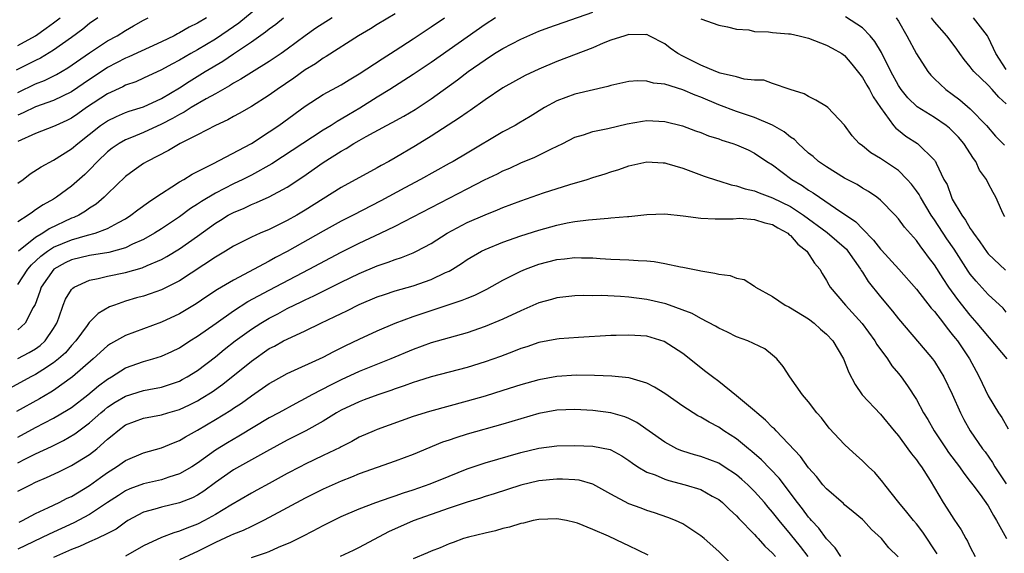
# Model space of a CAD drawing. Units: inches. Extents: x 2500230 to 2502000, y 1494000 to 1497000.
# Drawn here: x 2501271 to 2501381, y 1494669 to 1494729 of the extents above; entities that cross this region are included whole.
import ezdxf

# ---------------------------------------------------------------- set-up
doc = ezdxf.new("R2010")
doc.units = ezdxf.units.IN
doc.header["$MEASUREMENT"] = 0
doc.layers.add('LD24991494_2ft', color=232, linetype='Continuous')

msp = doc.modelspace()

# ---------------------------------------------------------------- linework, layer by layer
at = {"layer": 'LD24991494_2ft'}
for points, elevation in [([(2501299, 1494731.23), (2501295.59, 1494728.41), (2501294.42, 1494727.58), (2501293, 1494726.61), (2501291, 1494725.41), (2501290.26, 1494725), (2501289, 1494724.27), (2501288.16, 1494723.84), (2501287, 1494723.18), (2501285, 1494722.25), (2501284.13, 1494721.87), (2501283, 1494721.48), (2501282.69, 1494721.31), (2501281, 1494720.54), (2501278.67, 1494719), (2501277.7, 1494718.3), (2501277, 1494717.83), (2501276.45, 1494717.55), (2501275.24, 1494717), (2501275, 1494716.87), (2501273, 1494716.11), (2501271, 1494715.2)], 9432), ([(2501279.92, 1494729), (2501279, 1494728.35), (2501278.26, 1494727.74), (2501277, 1494726.81), (2501275, 1494725.38), (2501273.52, 1494724.48), (2501273, 1494724.24), (2501270.84, 1494723.16)], 9426), ([(2501271, 1494691.04), (2501272.29, 1494691.71), (2501273, 1494692.13), (2501273.51, 1494692.49), (2501274.05, 1494693), (2501275, 1494694.4), (2501275.36, 1494695), (2501275.59, 1494695.59), (2501276.07, 1494697), (2501276.33, 1494697.67), (2501277, 1494698.73), (2501277.12, 1494698.88), (2501277.3, 1494699), (2501279, 1494699.78), (2501279.96, 1494699.96), (2501281, 1494700.22), (2501283, 1494700.64), (2501284.85, 1494701.15), (2501285.41, 1494701.41), (2501287, 1494702.08), (2501287.6, 1494702.4), (2501289, 1494703.27), (2501291, 1494704.69), (2501293, 1494706.13), (2501293.55, 1494706.45), (2501294.43, 1494707), (2501295, 1494707.32), (2501296.19, 1494707.81), (2501297, 1494708.19), (2501297.59, 1494708.41), (2501299, 1494709.05), (2501301, 1494710.12), (2501302.73, 1494711.27), (2501305, 1494712.87), (2501307, 1494714.14), (2501307.56, 1494714.44), (2501308.42, 1494715), (2501309, 1494715.34), (2501309.77, 1494715.77), (2501312.05, 1494717), (2501312.68, 1494717.32), (2501313.96, 1494718.04), (2501315.21, 1494718.79), (2501317, 1494719.98), (2501319.93, 1494722.07), (2501321.14, 1494723), (2501323, 1494724.31), (2501324.06, 1494725), (2501325, 1494725.58), (2501327, 1494726.63), (2501329, 1494727.49), (2501330.09, 1494727.91), (2501335, 1494729.61)], 9444), ([(2501306, 1494729), (2501304.18, 1494727.82), (2501303, 1494727), (2501301, 1494725.49), (2501300.32, 1494725), (2501299, 1494724.11), (2501297, 1494722.91), (2501295.84, 1494722.16), (2501295, 1494721.7), (2501294.58, 1494721.42), (2501293, 1494720.53), (2501291.96, 1494719.96), (2501290.32, 1494719), (2501289.52, 1494718.48), (2501289, 1494718.23), (2501288.23, 1494717.77), (2501287, 1494717.14), (2501285, 1494716.22), (2501283.66, 1494715.66), (2501283, 1494715.4), (2501282.3, 1494715), (2501281.53, 1494714.47), (2501281, 1494714.05), (2501279.89, 1494713), (2501279, 1494712.06), (2501278.46, 1494711.54), (2501277, 1494710.23), (2501275.31, 1494709), (2501275, 1494708.81), (2501273.83, 1494708.17), (2501273, 1494707.59), (2501272.64, 1494707.36), (2501272.15, 1494707), (2501271, 1494706.26)], 9436), ([(2501271, 1494710.56), (2501271.61, 1494711), (2501272.4, 1494711.6), (2501273.61, 1494712.39), (2501275, 1494713.13), (2501277, 1494714.4), (2501277.68, 1494715), (2501280.23, 1494717), (2501281, 1494717.53), (2501281.99, 1494718.01), (2501283, 1494718.43), (2501283.41, 1494718.59), (2501285, 1494719.08), (2501287, 1494720.02), (2501289, 1494721.21), (2501290.09, 1494721.91), (2501291.86, 1494723), (2501293.83, 1494724.17), (2501295, 1494724.98), (2501297, 1494726.3), (2501298.59, 1494727.41), (2501299, 1494727.77), (2501299.72, 1494728.28), (2501300.59, 1494729)], 9434), ([(2501292, 1494729), (2501291, 1494728.38), (2501290.07, 1494727.93), (2501289, 1494727.3), (2501288.79, 1494727.21), (2501288.4, 1494727), (2501287, 1494726.32), (2501283.37, 1494724.63), (2501283, 1494724.49), (2501281, 1494723.44), (2501280.73, 1494723.27), (2501279, 1494722.11), (2501277, 1494720.74), (2501275, 1494719.78), (2501273, 1494719.07), (2501271.61, 1494718.39), (2501271, 1494718.16)], 9430), ([(2501271, 1494720.68), (2501273, 1494721.64), (2501273.98, 1494722.02), (2501275.32, 1494722.68), (2501276.59, 1494723.41), (2501279, 1494725.1), (2501281, 1494726.41), (2501282.06, 1494727), (2501283, 1494727.59), (2501283.9, 1494728.1), (2501285, 1494728.74), (2501285.5, 1494729)], 9428), ([(2501271, 1494725.9), (2501272.99, 1494727), (2501274.16, 1494727.84), (2501275, 1494728.43), (2501275.72, 1494729)], 9424), ([(2501324.16, 1494729), (2501323, 1494728.24), (2501317, 1494724.03), (2501315, 1494722.66), (2501312.42, 1494721), (2501311, 1494720.14), (2501309.07, 1494718.93), (2501307.8, 1494718.2), (2501307, 1494717.7), (2501306.54, 1494717.46), (2501305.88, 1494717), (2501305, 1494716.46), (2501299.29, 1494712.71), (2501297, 1494711.47), (2501296.05, 1494711), (2501295, 1494710.51), (2501293, 1494709.48), (2501291.45, 1494708.55), (2501291, 1494708.23), (2501290.24, 1494707.76), (2501289, 1494706.82), (2501287, 1494705.49), (2501286.23, 1494705), (2501285, 1494704.31), (2501283.77, 1494703.77), (2501283, 1494703.39), (2501281.14, 1494702.86), (2501279, 1494702.51), (2501277, 1494702.03), (2501276.3, 1494701.7), (2501275.01, 1494701), (2501273.63, 1494699), (2501273.48, 1494698.52), (2501272.94, 1494697.06), (2501272.73, 1494696.73), (2501271.83, 1494695), (2501271, 1494694.26)], 9442), ([(2501271, 1494699.29), (2501272.13, 1494701), (2501272.52, 1494701.48), (2501273.56, 1494702.44), (2501274.31, 1494703), (2501275, 1494703.44), (2501277, 1494704.28), (2501278.78, 1494704.78), (2501279.63, 1494705), (2501281, 1494705.52), (2501282.2, 1494706.2), (2501283, 1494706.62), (2501283.6, 1494707), (2501284.38, 1494707.62), (2501285.54, 1494708.46), (2501286.38, 1494709), (2501287, 1494709.43), (2501288.15, 1494710.15), (2501289, 1494710.71), (2501289.49, 1494711), (2501290.42, 1494711.58), (2501292.71, 1494712.71), (2501297, 1494715.01), (2501299, 1494716.29), (2501300.05, 1494717), (2501300.61, 1494717.39), (2501303, 1494719.15), (2501305, 1494720.44), (2501307, 1494721.54), (2501307.9, 1494722.1), (2501309, 1494722.74), (2501311.56, 1494724.44), (2501313, 1494725.35), (2501315, 1494726.64), (2501317, 1494727.98), (2501318.48, 1494729)], 9440), ([(2501313, 1494729.44), (2501311, 1494728.24), (2501310.24, 1494727.76), (2501308.91, 1494727), (2501305.32, 1494724.68), (2501305, 1494724.51), (2501304.12, 1494723.88), (2501303, 1494723.2), (2501301.74, 1494722.26), (2501299.88, 1494721), (2501299, 1494720.37), (2501297, 1494719.13), (2501295.66, 1494718.34), (2501295, 1494717.99), (2501294.37, 1494717.63), (2501293.01, 1494717), (2501291, 1494715.96), (2501289.07, 1494715), (2501287.78, 1494714.22), (2501285.4, 1494713), (2501285, 1494712.75), (2501283.97, 1494712.03), (2501283, 1494711.3), (2501281, 1494709.38), (2501280.63, 1494709), (2501279.75, 1494708.25), (2501279, 1494707.78), (2501278.55, 1494707.45), (2501277.79, 1494707), (2501277.25, 1494706.75), (2501277, 1494706.66), (2501274.51, 1494705.49), (2501273.8, 1494705), (2501273, 1494704.53), (2501271.1, 1494703)], 9438), ([(2501347, 1494728.87), (2501349, 1494728.16), (2501350, 1494728), (2501351, 1494727.73), (2501352.36, 1494727.64), (2501353, 1494727.47), (2501354.56, 1494727.44), (2501355, 1494727.35), (2501356.78, 1494727.22), (2501357, 1494727.19), (2501357.96, 1494727), (2501359, 1494726.73), (2501361, 1494725.94), (2501361.62, 1494725.62), (2501362.71, 1494725), (2501363, 1494724.79), (2501363.83, 1494723.83), (2501365, 1494722.34), (2501365.48, 1494721.48), (2501365.77, 1494721), (2501366.18, 1494720.18), (2501367, 1494719), (2501368.46, 1494717), (2501368.71, 1494716.71), (2501369, 1494716.49), (2501369.82, 1494715.82), (2501371.12, 1494715), (2501373, 1494713.15), (2501373.07, 1494713.07), (2501373.11, 1494713), (2501373.19, 1494712.81), (2501374.07, 1494711), (2501374.41, 1494710.41), (2501374.89, 1494709), (2501375, 1494708.8), (2501376.05, 1494707), (2501376.46, 1494706.46), (2501377, 1494705.51), (2501377.22, 1494705.22), (2501377.34, 1494705), (2501378.06, 1494704.06), (2501378.87, 1494702.87), (2501379, 1494702.71), (2501380.9, 1494700.9)], 9444), ([(2501380.85, 1494706.85), (2501380.74, 1494707), (2501380.5, 1494707.5), (2501379.85, 1494709), (2501379.54, 1494709.54), (2501379, 1494710.57), (2501378.8, 1494711), (2501378.04, 1494712.04), (2501377.61, 1494713), (2501377.34, 1494713.34), (2501376.27, 1494715), (2501375.7, 1494715.7), (2501375, 1494716.42), (2501374.69, 1494716.69), (2501374.31, 1494717), (2501373, 1494717.89), (2501371.09, 1494719.09), (2501370.06, 1494720.06), (2501369.32, 1494721), (2501369, 1494721.47), (2501368.15, 1494723), (2501367.11, 1494725.11), (2501366.37, 1494726.37), (2501365.85, 1494727), (2501365, 1494727.89), (2501363.1, 1494729.1)], 9442), ([(2501368.76, 1494729), (2501369, 1494728.62), (2501369.93, 1494727), (2501371, 1494724.96), (2501372.26, 1494723), (2501372.6, 1494722.6), (2501373, 1494722.19), (2501374.29, 1494721), (2501375, 1494720.5), (2501375.85, 1494719.85), (2501377, 1494718.86), (2501378.79, 1494717), (2501379.81, 1494715.81), (2501380.8, 1494714.8)], 9440), ([(2501381, 1494719.4), (2501380.16, 1494720.16), (2501379.44, 1494721), (2501379, 1494721.48), (2501377.4, 1494723), (2501377.22, 1494723.22), (2501377, 1494723.54), (2501376.33, 1494724.33), (2501375.84, 1494725), (2501375.5, 1494725.5), (2501374.64, 1494726.64), (2501374.39, 1494727), (2501373, 1494728.54), (2501372.67, 1494729)], 9438), ([(2501381, 1494723.23), (2501379.84, 1494725), (2501379.57, 1494725.57), (2501379, 1494726.84), (2501378.91, 1494727), (2501377.34, 1494729)], 9436), ([(2501381, 1494696.22), (2501380.65, 1494696.65), (2501379, 1494698.17), (2501377.65, 1494699.65), (2501377, 1494700.46), (2501376.78, 1494700.78), (2501375.21, 1494703.21), (2501374.39, 1494704.39), (2501373, 1494706.49), (2501372.65, 1494707), (2501371.44, 1494709), (2501371.3, 1494709.3), (2501371, 1494709.74), (2501370.46, 1494710.46), (2501369.99, 1494711), (2501369, 1494711.97), (2501367, 1494713.33), (2501365.95, 1494713.95), (2501365, 1494714.73), (2501364.64, 1494715), (2501363.86, 1494715.86), (2501363, 1494717.03), (2501361.13, 1494719), (2501361, 1494719.11), (2501359.83, 1494719.83), (2501359, 1494720.21), (2501358.52, 1494720.52), (2501356.97, 1494721), (2501355, 1494721.68), (2501354.03, 1494722.03), (2501353, 1494722.06), (2501351.83, 1494722.17), (2501351, 1494722.4), (2501349.17, 1494722.83), (2501348.7, 1494723), (2501347, 1494723.7), (2501345, 1494724.7), (2501344.46, 1494725), (2501343.61, 1494725.61), (2501343, 1494726.09), (2501341.27, 1494727), (2501341, 1494727.12), (2501340.89, 1494727.11), (2501339, 1494727.13), (2501338.56, 1494727), (2501337, 1494726.49), (2501336.16, 1494726.16), (2501335, 1494725.66), (2501331, 1494724.12), (2501329, 1494723.28), (2501327.45, 1494722.55), (2501325, 1494721.18), (2501323, 1494719.86), (2501321.33, 1494718.67), (2501321, 1494718.46), (2501320.16, 1494717.84), (2501317, 1494715.82), (2501315.25, 1494714.75), (2501313, 1494713.4), (2501312.29, 1494713), (2501311.45, 1494712.55), (2501311, 1494712.28), (2501307, 1494710.09), (2501303, 1494707.56), (2501302.06, 1494707), (2501301, 1494706.4), (2501299, 1494705.43), (2501297.97, 1494705), (2501297, 1494704.56), (2501295, 1494703.55), (2501294.12, 1494703), (2501293, 1494702.33), (2501289, 1494699.7), (2501287, 1494698.69), (2501285.75, 1494698.25), (2501285, 1494698.01), (2501284.21, 1494697.79), (2501283, 1494697.43), (2501281.77, 1494697), (2501281.21, 1494696.79), (2501279.94, 1494696.06), (2501278.95, 1494695.05), (2501278.73, 1494694.73), (2501277.47, 1494693), (2501277, 1494692.5), (2501276.31, 1494691.69), (2501275.55, 1494691), (2501275, 1494690.56), (2501273.8, 1494689.8), (2501273, 1494689.27), (2501272.46, 1494689), (2501269.27, 1494687.27)], 9446), ([(2501381.09, 1494691), (2501377.78, 1494695), (2501377, 1494695.89), (2501375.62, 1494697.62), (2501374.62, 1494699), (2501373.97, 1494699.97), (2501373, 1494701.47), (2501372.34, 1494702.34), (2501371.86, 1494703), (2501371.48, 1494703.48), (2501371, 1494704.19), (2501369.68, 1494705.68), (2501369, 1494706.61), (2501368.64, 1494707), (2501367, 1494708.67), (2501366.6, 1494709), (2501365.66, 1494709.66), (2501365, 1494710.03), (2501364.41, 1494710.41), (2501363, 1494711.14), (2501361, 1494712.38), (2501360.11, 1494713), (2501359.53, 1494713.53), (2501359, 1494713.93), (2501357.84, 1494715), (2501357.43, 1494715.43), (2501357, 1494715.7), (2501356.28, 1494716.28), (2501355, 1494717.03), (2501353, 1494717.88), (2501351, 1494718.55), (2501349, 1494719.3), (2501347, 1494720.15), (2501346.38, 1494720.38), (2501345, 1494720.98), (2501343, 1494721.59), (2501341.73, 1494721.73), (2501341, 1494721.94), (2501340.02, 1494721.98), (2501339, 1494721.9), (2501337, 1494721.47), (2501336.65, 1494721.35), (2501333, 1494720.49), (2501331, 1494719.76), (2501329.62, 1494719), (2501328.01, 1494717.99), (2501326.76, 1494717.24), (2501326.34, 1494717), (2501325, 1494716.28), (2501321, 1494713.93), (2501319.45, 1494713), (2501319, 1494712.75), (2501315.83, 1494711), (2501314.07, 1494710.07), (2501311.39, 1494708.61), (2501308.32, 1494707), (2501307, 1494706.33), (2501305, 1494705.22), (2501301, 1494702.97), (2501299.7, 1494702.3), (2501299, 1494701.9), (2501295, 1494699.78), (2501293.25, 1494698.75), (2501292.04, 1494697.96), (2501290.85, 1494697.15), (2501289, 1494696.03), (2501287, 1494695.11), (2501283, 1494693.62), (2501281.33, 1494692.67), (2501281, 1494692.45), (2501279.39, 1494691), (2501277.11, 1494689), (2501275, 1494687.5), (2501274.7, 1494687.3), (2501273.43, 1494686.57), (2501270.85, 1494685.15)], 9448), ([(2501271, 1494682.29), (2501273, 1494683.36), (2501275, 1494684.4), (2501276.63, 1494685.37), (2501277, 1494685.61), (2501278.82, 1494687), (2501280, 1494688), (2501281, 1494688.74), (2501281.45, 1494689), (2501283, 1494690), (2501285, 1494690.71), (2501286.04, 1494691), (2501287, 1494691.3), (2501288.17, 1494691.83), (2501289, 1494692.24), (2501290.16, 1494693), (2501291, 1494693.53), (2501293.07, 1494695), (2501295, 1494696.34), (2501296.62, 1494697.38), (2501299, 1494698.67), (2501303.43, 1494701), (2501307, 1494702.9), (2501309, 1494703.9), (2501311.37, 1494705), (2501313, 1494705.8), (2501317, 1494707.85), (2501321, 1494709.95), (2501322.95, 1494710.95), (2501324.38, 1494711.62), (2501325, 1494711.94), (2501325.75, 1494712.25), (2501327, 1494712.83), (2501328.53, 1494713.47), (2501330.41, 1494714.41), (2501331.66, 1494715), (2501333, 1494715.68), (2501333.96, 1494715.96), (2501335, 1494716.32), (2501336.65, 1494716.65), (2501338.82, 1494717.18), (2501340.52, 1494717.48), (2501341, 1494717.54), (2501343, 1494717.45), (2501344.97, 1494716.97), (2501346.41, 1494716.41), (2501347, 1494716.22), (2501347.86, 1494715.86), (2501349, 1494715.51), (2501349.37, 1494715.37), (2501350.57, 1494715), (2501351, 1494714.84), (2501352.27, 1494714.27), (2501353, 1494713.91), (2501354.36, 1494713), (2501355, 1494712.6), (2501357.14, 1494711), (2501358.3, 1494710.3), (2501359, 1494709.81), (2501359.51, 1494709.51), (2501360.21, 1494709), (2501362.61, 1494707.39), (2501363, 1494707.14), (2501364.27, 1494706.27), (2501365, 1494705.49), (2501366.24, 1494704.24), (2501367, 1494703.24), (2501367.12, 1494703.12), (2501369.03, 1494701), (2501371, 1494698.76), (2501372.66, 1494696.66), (2501373, 1494696.3), (2501374, 1494695), (2501374.42, 1494694.42), (2501375, 1494693.73), (2501375.31, 1494693.31), (2501375.56, 1494693), (2501376.9, 1494691), (2501377.64, 1494689.64), (2501378, 1494689), (2501379, 1494686.89), (2501380.13, 1494685), (2501380.49, 1494684.49), (2501381.22, 1494683.22)], 9450), ([(2501271, 1494679.42), (2501271.86, 1494679.86), (2501273, 1494680.42), (2501274.75, 1494681.25), (2501276.09, 1494681.91), (2501277.35, 1494682.65), (2501277.81, 1494683), (2501279, 1494683.87), (2501280.24, 1494685), (2501280.65, 1494685.35), (2501281, 1494685.62), (2501281.83, 1494686.17), (2501283, 1494686.86), (2501285, 1494687.47), (2501285.61, 1494687.61), (2501287, 1494687.87), (2501289, 1494688.54), (2501289.3, 1494688.7), (2501289.85, 1494689), (2501291, 1494689.7), (2501293, 1494691.22), (2501293.96, 1494692.04), (2501295.19, 1494693), (2501297, 1494694.32), (2501298.06, 1494695), (2501299, 1494695.56), (2501299.96, 1494696.04), (2501301, 1494696.61), (2501302.61, 1494697.39), (2501303, 1494697.59), (2501303.97, 1494698.03), (2501305, 1494698.56), (2501307, 1494699.55), (2501309, 1494700.51), (2501311, 1494701.36), (2501312.23, 1494701.77), (2501313, 1494702.08), (2501313.7, 1494702.3), (2501315, 1494702.82), (2501315.39, 1494703), (2501317, 1494703.84), (2501318.8, 1494705), (2501321, 1494706.19), (2501323, 1494707.06), (2501324.4, 1494707.6), (2501325, 1494707.86), (2501327, 1494708.61), (2501329.49, 1494709.49), (2501332.44, 1494710.44), (2501334.35, 1494711), (2501335, 1494711.22), (2501336.38, 1494711.62), (2501337, 1494711.85), (2501337.89, 1494712.11), (2501339, 1494712.51), (2501341, 1494712.96), (2501342.83, 1494712.83), (2501343, 1494712.84), (2501343.22, 1494712.78), (2501345, 1494712.26), (2501347.37, 1494711.37), (2501348.86, 1494710.86), (2501349, 1494710.83), (2501350.39, 1494710.39), (2501351, 1494710.29), (2501351.95, 1494709.95), (2501353, 1494709.72), (2501353.5, 1494709.5), (2501355, 1494708.95), (2501357, 1494707.96), (2501358.43, 1494707), (2501361.08, 1494705.08), (2501362.16, 1494704.16), (2501363.21, 1494703.21), (2501363.38, 1494703), (2501364.78, 1494701), (2501364.85, 1494700.85), (2501365, 1494700.65), (2501365.64, 1494699.64), (2501367, 1494697.92), (2501368.33, 1494696.33), (2501369, 1494695.46), (2501371.97, 1494691.97), (2501372.78, 1494691), (2501373, 1494690.7), (2501373.66, 1494689.66), (2501374.05, 1494689), (2501375, 1494687.06), (2501375.9, 1494685), (2501376.27, 1494684.27), (2501376.97, 1494683), (2501378.35, 1494681), (2501378.64, 1494680.64), (2501379.46, 1494679.46), (2501379.74, 1494679), (2501381, 1494677.08)], 9452), ([(2501271, 1494676.26), (2501272.44, 1494677), (2501273, 1494677.27), (2501274.22, 1494677.78), (2501275.58, 1494678.42), (2501277, 1494679.13), (2501279, 1494680.37), (2501279.8, 1494681), (2501281, 1494682.06), (2501281.53, 1494682.47), (2501282.14, 1494683), (2501283, 1494683.66), (2501285, 1494684.4), (2501287, 1494684.77), (2501287.72, 1494685), (2501289, 1494685.37), (2501290.11, 1494685.89), (2501291, 1494686.34), (2501291.42, 1494686.58), (2501292.65, 1494687.35), (2501293.82, 1494688.18), (2501297, 1494690.77), (2501299, 1494692.15), (2501299.56, 1494692.44), (2501300.57, 1494693), (2501301, 1494693.22), (2501303, 1494694.14), (2501304.74, 1494695), (2501306.28, 1494695.72), (2501307, 1494696.08), (2501307.63, 1494696.37), (2501309, 1494697.05), (2501311, 1494697.9), (2501311.81, 1494698.19), (2501313, 1494698.58), (2501315, 1494699.16), (2501317, 1494699.83), (2501318.61, 1494700.61), (2501319, 1494700.78), (2501319.39, 1494701), (2501320.37, 1494701.63), (2501321, 1494702.07), (2501322.62, 1494703), (2501323, 1494703.19), (2501325, 1494704), (2501327, 1494704.7), (2501329, 1494705.34), (2501331, 1494705.9), (2501332.14, 1494706.14), (2501333, 1494706.31), (2501334.51, 1494706.51), (2501336.69, 1494706.69), (2501337, 1494706.7), (2501338.86, 1494706.86), (2501339, 1494706.86), (2501341, 1494707.07), (2501343, 1494707.15), (2501345.05, 1494706.95), (2501347, 1494706.69), (2501348.6, 1494706.6), (2501350.6, 1494706.6), (2501351.33, 1494706.67), (2501353, 1494706.53), (2501354.13, 1494706.14), (2501355, 1494705.96), (2501355.59, 1494705.59), (2501356.68, 1494705), (2501356.84, 1494704.84), (2501357, 1494704.73), (2501357.8, 1494703.8), (2501358.82, 1494703), (2501359.65, 1494701.65), (2501360.24, 1494701), (2501360.5, 1494700.5), (2501361, 1494699.75), (2501361.25, 1494699.25), (2501361.42, 1494699), (2501363.11, 1494697), (2501364.96, 1494694.96), (2501366.39, 1494693), (2501366.6, 1494692.6), (2501367.78, 1494691), (2501368.25, 1494690.25), (2501369, 1494689.39), (2501369.3, 1494689), (2501370.02, 1494688.02), (2501371, 1494686.48), (2501371.81, 1494685), (2501372.26, 1494684.26), (2501372.98, 1494683), (2501374.31, 1494681), (2501374.59, 1494680.59), (2501375.78, 1494679), (2501376.27, 1494678.27), (2501377, 1494677.37), (2501377.28, 1494677), (2501378.1, 1494675.9), (2501379, 1494674.63), (2501379.58, 1494673.58), (2501379.92, 1494673), (2501381.01, 1494670.99)], 9454), ([(2501271.17, 1494672.83), (2501271.54, 1494673), (2501273, 1494673.78), (2501274.44, 1494674.44), (2501275.6, 1494675), (2501276.52, 1494675.48), (2501277, 1494675.7), (2501279, 1494676.89), (2501280.21, 1494677.79), (2501281, 1494678.36), (2501282.01, 1494679), (2501283, 1494679.7), (2501285, 1494680.56), (2501287, 1494681.11), (2501288.33, 1494681.67), (2501289, 1494681.92), (2501289.67, 1494682.33), (2501291, 1494683.08), (2501293, 1494684.26), (2501294.71, 1494685.29), (2501295, 1494685.51), (2501295.91, 1494686.09), (2501297, 1494686.89), (2501299, 1494688.27), (2501299.46, 1494688.54), (2501301, 1494689.38), (2501305, 1494691.21), (2501306.17, 1494691.83), (2501307.5, 1494692.5), (2501309, 1494693.22), (2501311, 1494694.13), (2501313, 1494694.98), (2501315, 1494695.73), (2501317, 1494696.4), (2501317.47, 1494696.54), (2501320.47, 1494697.53), (2501321, 1494697.78), (2501321.88, 1494698.12), (2501323.22, 1494698.78), (2501325, 1494699.76), (2501327, 1494700.79), (2501327.49, 1494701), (2501329, 1494701.55), (2501331, 1494702.07), (2501331.85, 1494702.15), (2501333, 1494702.31), (2501333.73, 1494702.26), (2501335, 1494702.26), (2501335.82, 1494702.18), (2501337, 1494702.11), (2501339, 1494702.04), (2501340.05, 1494701.95), (2501341, 1494701.92), (2501341.84, 1494701.84), (2501343, 1494701.63), (2501344.75, 1494701.25), (2501345, 1494701.22), (2501346.85, 1494700.85), (2501347, 1494700.8), (2501348.57, 1494700.57), (2501349, 1494700.43), (2501350.29, 1494700.29), (2501351, 1494700.01), (2501351.84, 1494699.84), (2501353, 1494699.09), (2501353.1, 1494699), (2501355, 1494697.94), (2501356.4, 1494697), (2501356.8, 1494696.8), (2501357, 1494696.71), (2501359, 1494695.48), (2501359.62, 1494695), (2501360.33, 1494694.33), (2501361, 1494693.75), (2501361.69, 1494693), (2501362.89, 1494691), (2501363.5, 1494689.5), (2501364.17, 1494688.17), (2501364.98, 1494687), (2501367, 1494684.84), (2501368.52, 1494683), (2501369, 1494682.43), (2501370.06, 1494681), (2501370.44, 1494680.44), (2501371, 1494679.78), (2501371.31, 1494679.31), (2501371.56, 1494679), (2501372.55, 1494677.45), (2501373.98, 1494675), (2501374.4, 1494674.4), (2501375.15, 1494673.15), (2501375.98, 1494671.98), (2501376.51, 1494671), (2501376.7, 1494670.7), (2501377, 1494670.05), (2501377.55, 1494669)], 9456), ([(2501373.3, 1494669.3), (2501371.72, 1494671.72), (2501371, 1494672.62), (2501370.67, 1494673), (2501369.95, 1494673.95), (2501369.05, 1494675), (2501367.48, 1494677), (2501367.28, 1494677.28), (2501366.36, 1494678.36), (2501365.66, 1494679), (2501365, 1494679.66), (2501364.3, 1494680.3), (2501363.52, 1494681), (2501363, 1494681.49), (2501361.31, 1494683.31), (2501360.44, 1494684.44), (2501359.92, 1494685), (2501359, 1494686.23), (2501358.34, 1494687), (2501356.92, 1494689), (2501356.17, 1494690.17), (2501355.46, 1494691), (2501355, 1494691.42), (2501354.12, 1494692.12), (2501352.25, 1494693), (2501351, 1494693.45), (2501349.99, 1494693.99), (2501349, 1494694.41), (2501348.65, 1494694.65), (2501347, 1494695.49), (2501346.05, 1494696.05), (2501343.13, 1494697.13), (2501341, 1494697.63), (2501339, 1494697.88), (2501338.06, 1494697.94), (2501335.95, 1494698.05), (2501335, 1494698.04), (2501333.93, 1494698.07), (2501333, 1494698.02), (2501331, 1494697.8), (2501330.38, 1494697.62), (2501329, 1494697.24), (2501327, 1494696.36), (2501325, 1494695.43), (2501323, 1494694.61), (2501321, 1494693.92), (2501317, 1494692.8), (2501315, 1494692.06), (2501312.53, 1494691), (2501309, 1494689.59), (2501307, 1494688.68), (2501305.87, 1494688.13), (2501303.73, 1494687), (2501303, 1494686.59), (2501301.95, 1494686.05), (2501300.07, 1494685), (2501299, 1494684.43), (2501295.6, 1494682.4), (2501294.33, 1494681.67), (2501293, 1494680.83), (2501291, 1494679.4), (2501290.38, 1494679), (2501289, 1494678.19), (2501287.82, 1494677.82), (2501287, 1494677.54), (2501285, 1494677.09), (2501283.47, 1494676.53), (2501283, 1494676.31), (2501282.2, 1494675.8), (2501281, 1494675), (2501279, 1494673.69), (2501277.24, 1494672.76), (2501274.5, 1494671.5), (2501271, 1494669.83)], 9458), ([(2501368.96, 1494668.96), (2501367.95, 1494669.95), (2501367.11, 1494671), (2501366, 1494672), (2501365.12, 1494673), (2501365, 1494673.12), (2501363.98, 1494673.98), (2501363, 1494674.77), (2501362.89, 1494674.89), (2501361, 1494676.52), (2501360.59, 1494677), (2501359.9, 1494677.9), (2501359, 1494678.87), (2501358.12, 1494680.12), (2501355.38, 1494683), (2501355.2, 1494683.2), (2501355, 1494683.37), (2501354.2, 1494684.2), (2501353.23, 1494685), (2501353, 1494685.21), (2501351, 1494686.88), (2501349, 1494688.48), (2501348.3, 1494689), (2501347.58, 1494689.58), (2501345, 1494691.6), (2501342.95, 1494692.95), (2501341, 1494693.52), (2501339, 1494693.66), (2501337.61, 1494693.61), (2501337, 1494693.6), (2501333.4, 1494693.4), (2501331.24, 1494693.24), (2501331, 1494693.21), (2501329, 1494692.83), (2501327.64, 1494692.36), (2501327, 1494692.16), (2501326.18, 1494691.82), (2501324.72, 1494691.28), (2501323, 1494690.67), (2501321, 1494690.04), (2501317, 1494689.02), (2501315.48, 1494688.52), (2501315, 1494688.39), (2501314, 1494688), (2501313, 1494687.67), (2501312.52, 1494687.48), (2501311.06, 1494687), (2501309.57, 1494686.43), (2501309, 1494686.24), (2501307, 1494685.3), (2501306.47, 1494685), (2501305, 1494684.08), (2501303.08, 1494683), (2501301, 1494681.95), (2501298.7, 1494680.7), (2501295, 1494678.64), (2501293, 1494677.23), (2501291.72, 1494676.28), (2501291, 1494675.83), (2501290.46, 1494675.54), (2501289, 1494674.96), (2501287, 1494674.49), (2501286.26, 1494674.26), (2501285, 1494673.92), (2501283.27, 1494673), (2501283, 1494672.83), (2501281.94, 1494672.06), (2501281, 1494671.56), (2501279.83, 1494671), (2501279, 1494670.64), (2501277.87, 1494670.13), (2501277, 1494669.79), (2501275, 1494668.89)], 9460), ([(2501362.59, 1494669), (2501361.97, 1494669.97), (2501361, 1494670.98), (2501360.16, 1494672.16), (2501359.34, 1494673), (2501359.19, 1494673.19), (2501359, 1494673.39), (2501358.32, 1494674.32), (2501357.79, 1494675), (2501355.74, 1494677.74), (2501353.77, 1494679.78), (2501352.7, 1494680.7), (2501352.32, 1494681), (2501351, 1494682.1), (2501349.59, 1494683), (2501349, 1494683.41), (2501347.95, 1494683.95), (2501347, 1494684.53), (2501346.68, 1494684.68), (2501345, 1494685.76), (2501343, 1494687.14), (2501341.87, 1494687.87), (2501341, 1494688.31), (2501339.15, 1494688.85), (2501339, 1494688.9), (2501337.1, 1494689.1), (2501335.17, 1494689.17), (2501333.18, 1494689.18), (2501331, 1494689.04), (2501329, 1494688.69), (2501327, 1494688.12), (2501325, 1494687.48), (2501323, 1494686.87), (2501321, 1494686.29), (2501316.84, 1494685.16), (2501315, 1494684.59), (2501311, 1494683.14), (2501310.65, 1494683), (2501309, 1494682.29), (2501308.18, 1494681.82), (2501307, 1494681.21), (2501306.87, 1494681.13), (2501305, 1494680.23), (2501303, 1494679.3), (2501302.44, 1494679), (2501301, 1494678.23), (2501299, 1494677.12), (2501297.61, 1494676.39), (2501297, 1494676.06), (2501294.71, 1494674.71), (2501293, 1494673.66), (2501291.8, 1494673), (2501291, 1494672.6), (2501289.83, 1494672.17), (2501289, 1494671.81), (2501288.36, 1494671.64), (2501287, 1494671.12), (2501285, 1494670.18), (2501282.98, 1494669.02)], 9462), ([(2501358.95, 1494669), (2501358.1, 1494670.1), (2501357, 1494671.47), (2501355.72, 1494673), (2501355, 1494673.94), (2501354.51, 1494674.51), (2501354.11, 1494675), (2501353, 1494676.25), (2501352.23, 1494677), (2501351.58, 1494677.58), (2501351, 1494678.08), (2501349.63, 1494679), (2501349, 1494679.4), (2501347, 1494680.15), (2501346.32, 1494680.32), (2501345, 1494680.74), (2501344.8, 1494680.8), (2501344.36, 1494681), (2501343, 1494681.73), (2501339.91, 1494683.91), (2501339, 1494684.35), (2501338.54, 1494684.54), (2501336.99, 1494684.99), (2501335, 1494685.27), (2501333, 1494685.38), (2501331, 1494685.29), (2501329, 1494684.91), (2501327, 1494684.33), (2501325, 1494683.73), (2501321, 1494682.61), (2501319.77, 1494682.23), (2501319, 1494681.95), (2501318.28, 1494681.72), (2501315, 1494680.36), (2501313, 1494679.6), (2501309, 1494678.19), (2501308.16, 1494677.84), (2501307, 1494677.4), (2501305, 1494676.51), (2501303, 1494675.51), (2501299, 1494673.33), (2501298.37, 1494673), (2501297, 1494672.35), (2501296.1, 1494671.9), (2501295, 1494671.5), (2501294.67, 1494671.33), (2501293, 1494670.56), (2501291, 1494669.55), (2501290.61, 1494669.39), (2501289, 1494668.63)], 9464), ([(2501297, 1494668.89), (2501298.59, 1494669.41), (2501299, 1494669.57), (2501300.03, 1494670.03), (2501301.4, 1494670.6), (2501302.73, 1494671.27), (2501303.87, 1494671.87), (2501305, 1494672.45), (2501307, 1494673.44), (2501309, 1494674.3), (2501310.86, 1494675), (2501312.43, 1494675.57), (2501313, 1494675.74), (2501313.92, 1494676.08), (2501315, 1494676.43), (2501316.91, 1494677.09), (2501319, 1494677.96), (2501321, 1494678.77), (2501323, 1494679.43), (2501327, 1494680.58), (2501329, 1494681.05), (2501331, 1494681.31), (2501333, 1494681.37), (2501335, 1494681.3), (2501336.91, 1494680.91), (2501337, 1494680.88), (2501338.21, 1494680.21), (2501339, 1494679.7), (2501339.4, 1494679.4), (2501340.01, 1494679), (2501341, 1494678.41), (2501341.92, 1494678.08), (2501343, 1494677.6), (2501343.45, 1494677.45), (2501345.26, 1494677), (2501347, 1494676.45), (2501348.27, 1494675.73), (2501349, 1494675.34), (2501349.41, 1494675), (2501350.22, 1494674.22), (2501351, 1494673.52), (2501351.24, 1494673.25), (2501353, 1494671.45), (2501353.2, 1494671.2), (2501353.41, 1494671), (2501354.14, 1494670.14), (2501355, 1494669.37), (2501355.32, 1494669)], 9466), ([(2501350.28, 1494668.28), (2501349, 1494669.54), (2501347.38, 1494671), (2501347, 1494671.32), (2501345, 1494672.62), (2501344.19, 1494673), (2501343.34, 1494673.34), (2501341.86, 1494673.86), (2501341, 1494674.13), (2501340.38, 1494674.38), (2501339, 1494674.88), (2501337, 1494675.94), (2501335, 1494677.05), (2501333.49, 1494677.49), (2501333, 1494677.54), (2501331.62, 1494677.62), (2501331, 1494677.62), (2501329, 1494677.41), (2501327, 1494676.94), (2501324.02, 1494675.98), (2501323, 1494675.67), (2501322.5, 1494675.5), (2501321, 1494675.06), (2501319, 1494674.39), (2501317, 1494673.69), (2501315, 1494672.96), (2501312.26, 1494671.74), (2501309, 1494670.02), (2501308.32, 1494669.68), (2501306.89, 1494669)], 9468), ([(2501341.14, 1494669.14), (2501339, 1494670.18), (2501338.43, 1494670.43), (2501336.75, 1494671.25), (2501335, 1494672.02), (2501333.29, 1494672.71), (2501333, 1494672.8), (2501332.07, 1494673), (2501331, 1494673.2), (2501329, 1494673.13), (2501328.37, 1494673), (2501327.28, 1494672.72), (2501327, 1494672.68), (2501325.74, 1494672.26), (2501325, 1494672.11), (2501324.15, 1494671.85), (2501323, 1494671.61), (2501321.16, 1494671.16), (2501320.62, 1494671), (2501319.44, 1494670.56), (2501319, 1494670.42), (2501318.02, 1494669.98), (2501317, 1494669.61), (2501316.59, 1494669.41), (2501315, 1494668.74)], 9470)]:
    msp.add_lwpolyline(points, dxfattribs=dict(at, elevation=elevation))

doc.saveas('drawing.dxf')
